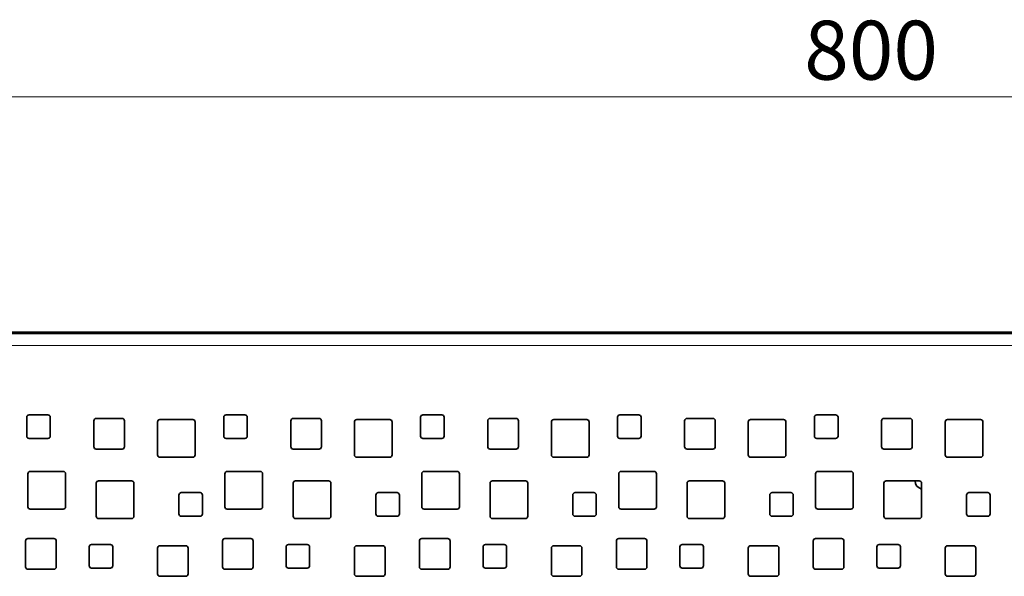
# Model space of a CAD drawing. Units: millimetres. Extents: x 45 to 343, y 54 to 257.
# Drawn here: x 102 to 144, y 79 to 103 of the extents above; entities that cross this region are included whole.
import ezdxf

# ---------------------------------------------------------------- set-up
doc = ezdxf.new("R2010")
doc.units = ezdxf.units.MM
doc.layers.add('DIMENSION', color=7, linetype='Continuous')
doc.styles.add('SLDTEXTSTYLE0', font='TXT', dxfattribs={"width": 0.605})
doc.dimstyles.new('SLDDIMSTYLE2', dxfattribs={"dimtxt": 2.5, "dimasz": 2.5, "dimexe": 0, "dimexo": 0.0625, "dimtad": 1, "dimdec": 0, "dimlfac": 5, "dimrnd": 1e-09, "dimzin": 12, "dimdsep": 46, "dimtxsty": 'SLDTEXTSTYLE0', "dimsah": 1, "dimcen": 0.09, "dimadec": 0, "dimazin": 3, "dimtfac": 1, "dimtdec": 0, "dimtofl": 0, "dimtmove": 0, "dimatfit": 3, "dimfxl": 0, "dimfrac": 2, "dimtolj": 1, "dimtzin": 12, "dimarcsym": 0})

# ---------------------------------------------------------------- blocks, each defined once
blk = doc.blocks.new('_D_6')
at = {"layer": 'DIMENSION', "color": 7, "linetype": 'Continuous', "lineweight": 18}
for p, q in [((58.161, 89.113), (58.161, 100.333)), ((218.257, 89.113), (218.257, 100.333)), ((58.161, 99.333), (218.257, 99.333))]:
    blk.add_line(p, q, dxfattribs=at)
for points in [[(58.161, 99.333), (60.661, 98.949), (60.661, 99.718)], [(218.257, 99.333), (215.757, 99.718), (215.757, 98.949)]]:
    blk.add_solid(points, dxfattribs=at)
at = {"layer": 'DIMENSION', "color": 7, "linetype": 'Continuous', "lineweight": 18, "insert": (135.345, 102.556), "char_height": 2.5, "attachment_point": 1, "style": 'SLDTEXTSTYLE0'}
blk.add_mtext('800', dxfattribs=at)

msp = doc.modelspace()

# ---------------------------------------------------------------- linework, layer by layer
at = {"color": 7, "linetype": 'Continuous', "lineweight": 35}
for p, q in [((58.1602, 89.3335), (218.2582, 89.3335)), ((218.2088, 89.2793), (58.2096, 89.2793)), ((102.3392, 85.7293), (102.3392, 84.9293)), ((103.2392, 85.8293), (102.4392, 85.8293)), ((103.3392, 84.9293), (103.3392, 85.7293)), ((110.6992, 85.7293), (110.6992, 84.9293)), ((111.5992, 85.8293), (110.7992, 85.8293)), ((111.6992, 84.9293), (111.6992, 85.7293)), ((119.0592, 85.7293), (119.0592, 84.9293)), ((119.9592, 85.8293), (119.1592, 85.8293)), ((120.0592, 84.9293), (120.0592, 85.7293)), ((127.4192, 85.7293), (127.4192, 84.9293)), ((128.3192, 85.8293), (127.5192, 85.8293)), ((128.4192, 84.9293), (128.4192, 85.7293)), ((135.7792, 85.7293), (135.7792, 84.9293)), ((136.6792, 85.8293), (135.8792, 85.8293)), ((136.7792, 84.9293), (136.7792, 85.7293)), ((105.1892, 85.5793), (105.1892, 84.4793)), ((106.3892, 85.6793), (105.2892, 85.6793)), ((106.4892, 84.4793), (106.4892, 85.5793)), ((107.8892, 85.5293), (107.8892, 84.1293)), ((109.3892, 85.6293), (107.9892, 85.6293)), ((109.4892, 84.1293), (109.4892, 85.5293)), ((113.5492, 85.5793), (113.5492, 84.4793)), ((114.7492, 85.6793), (113.6492, 85.6793)), ((114.8492, 84.4793), (114.8492, 85.5793)), ((116.2492, 85.5293), (116.2492, 84.1293)), ((117.7492, 85.6293), (116.3492, 85.6293)), ((117.8492, 84.1293), (117.8492, 85.5293)), ((121.9092, 85.5793), (121.9092, 84.4793)), ((123.1092, 85.6793), (122.0092, 85.6793)), ((123.2092, 84.4793), (123.2092, 85.5793)), ((124.6092, 85.5293), (124.6092, 84.1293)), ((126.1092, 85.6293), (124.7092, 85.6293)), ((126.2092, 84.1293), (126.2092, 85.5293)), ((130.2692, 85.5793), (130.2692, 84.4793)), ((131.4692, 85.6793), (130.3692, 85.6793)), ((131.5692, 84.4793), (131.5692, 85.5793)), ((132.9692, 85.5293), (132.9692, 84.1293)), ((134.4692, 85.6293), (133.0692, 85.6293)), ((134.5692, 84.1293), (134.5692, 85.5293)), ((138.6292, 85.5793), (138.6292, 84.4793)), ((139.8292, 85.6793), (138.7292, 85.6793)), ((139.9292, 84.4793), (139.9292, 85.5793)), ((141.3292, 85.5293), (141.3292, 84.1293)), ((142.8292, 85.6293), (141.4292, 85.6293)), ((142.9292, 84.1293), (142.9292, 85.5293)), ((102.4392, 84.8293), (103.2392, 84.8293)), ((110.7992, 84.8293), (111.5992, 84.8293)), ((119.1592, 84.8293), (119.9592, 84.8293)), ((127.5192, 84.8293), (128.3192, 84.8293)), ((135.8792, 84.8293), (136.6792, 84.8293)), ((105.2892, 84.3793), (106.3892, 84.3793)), ((107.9892, 84.0293), (109.3892, 84.0293)), ((113.6492, 84.3793), (114.7492, 84.3793)), ((116.3492, 84.0293), (117.7492, 84.0293)), ((122.0092, 84.3793), (123.1092, 84.3793)), ((124.7092, 84.0293), (126.1092, 84.0293)), ((130.3692, 84.3793), (131.4692, 84.3793)), ((133.0692, 84.0293), (134.4692, 84.0293)), ((138.7292, 84.3793), (139.8292, 84.3793)), ((141.4292, 84.0293), (142.8292, 84.0293)), ((102.3892, 83.3293), (102.3892, 81.9293)), ((103.8892, 83.4293), (102.4892, 83.4293)), ((103.9892, 81.9293), (103.9892, 83.3293)), ((110.7492, 83.3293), (110.7492, 81.9293)), ((112.2492, 83.4293), (110.8492, 83.4293)), ((112.3492, 81.9293), (112.3492, 83.3293)), ((119.1092, 83.3293), (119.1092, 81.9293)), ((120.6092, 83.4293), (119.2092, 83.4293)), ((120.7092, 81.9293), (120.7092, 83.3293)), ((127.4692, 83.3293), (127.4692, 81.9293)), ((128.9692, 83.4293), (127.5692, 83.4293)), ((129.0692, 81.9293), (129.0692, 83.3293)), ((135.8292, 83.3293), (135.8292, 81.9293)), ((137.3292, 83.4293), (135.9292, 83.4293)), ((137.4292, 81.9293), (137.4292, 83.3293)), ((105.2892, 82.9293), (105.2892, 81.5293)), ((106.7892, 83.0293), (105.3892, 83.0293)), ((106.8892, 81.5293), (106.8892, 82.9293)), ((113.6492, 82.9293), (113.6492, 81.5293)), ((115.1492, 83.0293), (113.7492, 83.0293)), ((115.2492, 81.5293), (115.2492, 82.9293)), ((122.0092, 82.9293), (122.0092, 81.5293)), ((123.5092, 83.0293), (122.1092, 83.0293)), ((123.6092, 81.5293), (123.6092, 82.9293)), ((130.3692, 82.9293), (130.3692, 81.5293)), ((131.8692, 83.0293), (130.4692, 83.0293)), ((131.9692, 81.5293), (131.9692, 82.9293)), ((138.7292, 82.9293), (138.7292, 81.5293)), ((140.2292, 83.0293), (138.8292, 83.0293)), ((140.3292, 81.5293), (140.3292, 82.9293)), ((108.7992, 82.4293), (108.7992, 81.6293)), ((109.6992, 82.5293), (108.8992, 82.5293)), ((109.7992, 81.6293), (109.7992, 82.4293)), ((117.1592, 82.4293), (117.1592, 81.6293)), ((118.0592, 82.5293), (117.2592, 82.5293)), ((118.1592, 81.6293), (118.1592, 82.4293)), ((125.5192, 82.4293), (125.5192, 81.6293)), ((126.4192, 82.5293), (125.6192, 82.5293)), ((126.5192, 81.6293), (126.5192, 82.4293)), ((133.8792, 82.4293), (133.8792, 81.6293)), ((134.7792, 82.5293), (133.9792, 82.5293)), ((134.8792, 81.6293), (134.8792, 82.4293)), ((142.2392, 82.4293), (142.2392, 81.6293)), ((143.1392, 82.5293), (142.3392, 82.5293)), ((143.2392, 81.6293), (143.2392, 82.4293)), ((102.4892, 81.8293), (103.8892, 81.8293)), ((108.8992, 81.5293), (109.6992, 81.5293)), ((110.8492, 81.8293), (112.2492, 81.8293)), ((117.2592, 81.5293), (118.0592, 81.5293)), ((119.2092, 81.8293), (120.6092, 81.8293)), ((125.6192, 81.5293), (126.4192, 81.5293)), ((127.5692, 81.8293), (128.9692, 81.8293)), ((133.9792, 81.5293), (134.7792, 81.5293)), ((135.9292, 81.8293), (137.3292, 81.8293)), ((142.3392, 81.5293), (143.1392, 81.5293)), ((105.3892, 81.4293), (106.7892, 81.4293)), ((113.7492, 81.4293), (115.1492, 81.4293)), ((122.1092, 81.4293), (123.5092, 81.4293)), ((130.4692, 81.4293), (131.8692, 81.4293)), ((138.8292, 81.4293), (140.2292, 81.4293)), ((102.2892, 80.4793), (102.2892, 79.3793)), ((103.4892, 80.5793), (102.3892, 80.5793)), ((103.5892, 79.3793), (103.5892, 80.4793)), ((105.8892, 80.3293), (105.0892, 80.3293)), ((109.0892, 80.2793), (107.9892, 80.2793)), ((110.6492, 80.4793), (110.6492, 79.3793)), ((111.8492, 80.5793), (110.7492, 80.5793)), ((111.9492, 79.3793), (111.9492, 80.4793)), ((114.2492, 80.3293), (113.4492, 80.3293)), ((117.4492, 80.2793), (116.3492, 80.2793)), ((119.0092, 80.4793), (119.0092, 79.3793)), ((120.2092, 80.5793), (119.1092, 80.5793)), ((120.3092, 79.3793), (120.3092, 80.4793)), ((122.6092, 80.3293), (121.8092, 80.3293)), ((125.8092, 80.2793), (124.7092, 80.2793)), ((127.3692, 80.4793), (127.3692, 79.3793)), ((128.5692, 80.5793), (127.4692, 80.5793)), ((128.6692, 79.3793), (128.6692, 80.4793)), ((130.9692, 80.3293), (130.1692, 80.3293)), ((134.1692, 80.2793), (133.0692, 80.2793)), ((135.7292, 80.4793), (135.7292, 79.3793)), ((136.9292, 80.5793), (135.8292, 80.5793)), ((137.0292, 79.3793), (137.0292, 80.4793)), ((139.3292, 80.3293), (138.5292, 80.3293)), ((142.5292, 80.2793), (141.4292, 80.2793)), ((104.9892, 80.2293), (104.9892, 79.4293)), ((105.9892, 79.4293), (105.9892, 80.2293)), ((107.8892, 80.1793), (107.8892, 79.0793)), ((109.1892, 79.0793), (109.1892, 80.1793)), ((113.3492, 80.2293), (113.3492, 79.4293)), ((114.3492, 79.4293), (114.3492, 80.2293)), ((116.2492, 80.1793), (116.2492, 79.0793)), ((117.5492, 79.0793), (117.5492, 80.1793)), ((121.7092, 80.2293), (121.7092, 79.4293)), ((122.7092, 79.4293), (122.7092, 80.2293)), ((124.6092, 80.1793), (124.6092, 79.0793)), ((125.9092, 79.0793), (125.9092, 80.1793)), ((130.0692, 80.2293), (130.0692, 79.4293)), ((131.0692, 79.4293), (131.0692, 80.2293)), ((132.9692, 80.1793), (132.9692, 79.0793)), ((134.2692, 79.0793), (134.2692, 80.1793)), ((138.4292, 80.2293), (138.4292, 79.4293)), ((139.4292, 79.4293), (139.4292, 80.2293)), ((141.3292, 80.1793), (141.3292, 79.0793)), ((142.6292, 79.0793), (142.6292, 80.1793)), ((102.3892, 79.2793), (103.4892, 79.2793)), ((105.0892, 79.3293), (105.8892, 79.3293)), ((110.7492, 79.2793), (111.8492, 79.2793)), ((113.4492, 79.3293), (114.2492, 79.3293)), ((119.1092, 79.2793), (120.2092, 79.2793)), ((121.8092, 79.3293), (122.6092, 79.3293)), ((127.4692, 79.2793), (128.5692, 79.2793)), ((130.1692, 79.3293), (130.9692, 79.3293)), ((135.8292, 79.2793), (136.9292, 79.2793)), ((138.5292, 79.3293), (139.3292, 79.3293)), ((107.9892, 78.9793), (109.0892, 78.9793)), ((116.3492, 78.9793), (117.4492, 78.9793)), ((124.7092, 78.9793), (125.8092, 78.9793)), ((133.0692, 78.9793), (134.1692, 78.9793)), ((141.4292, 78.9793), (142.5292, 78.9793))]:
    msp.add_line(p, q, dxfattribs=at)
at = {"color": 8, "linetype": 'Continuous', "lineweight": 18}
msp.add_line((218.2092, 88.7793), (58.2092, 88.7793), dxfattribs=at)
at = {"color": 7, "linetype": 'Continuous', "lineweight": 35}
for centre, radius, start, end in [((102.4392, 85.7293), 0.1, 90, 180), ((103.2392, 85.7293), 0.1, 0, 90), ((110.7992, 85.7293), 0.1, 90, 180), ((111.5992, 85.7293), 0.1, 0, 90), ((119.1592, 85.7293), 0.1, 90, 180), ((119.9592, 85.7293), 0.1, 0, 90), ((127.5192, 85.7293), 0.1, 90, 180), ((128.3192, 85.7293), 0.1, 0, 90), ((135.8792, 85.7293), 0.1, 90, 180), ((136.6792, 85.7293), 0.1, 0, 90), ((105.2892, 85.5793), 0.1, 90, 180), ((106.3892, 85.5793), 0.1, 0, 90), ((107.9892, 85.5293), 0.1, 90, 180), ((109.3892, 85.5293), 0.1, 0, 90), ((113.6492, 85.5793), 0.1, 90, 180), ((114.7492, 85.5793), 0.1, 0, 90), ((116.3492, 85.5293), 0.1, 90, 180), ((117.7492, 85.5293), 0.1, 0, 90), ((122.0092, 85.5793), 0.1, 90, 180), ((123.1092, 85.5793), 0.1, 0, 90), ((124.7092, 85.5293), 0.1, 90, 180), ((126.1092, 85.5293), 0.1, 0, 90), ((130.3692, 85.5793), 0.1, 90, 180), ((131.4692, 85.5793), 0.1, 0, 90), ((133.0692, 85.5293), 0.1, 90, 180), ((134.4692, 85.5293), 0.1, 0, 90), ((138.7292, 85.5793), 0.1, 90, 180), ((139.8292, 85.5793), 0.1, 0, 90), ((141.4292, 85.5293), 0.1, 90, 180), ((142.8292, 85.5293), 0.1, 0, 90), ((102.4392, 84.9293), 0.1, 180, 270), ((103.2392, 84.9293), 0.1, 270, 0), ((110.7992, 84.9293), 0.1, 180, 270), ((111.5992, 84.9293), 0.1, 270, 0), ((119.1592, 84.9293), 0.1, 180, 270), ((119.9592, 84.9293), 0.1, 270, 0), ((127.5192, 84.9293), 0.1, 180, 270), ((128.3192, 84.9293), 0.1, 270, 0), ((135.8792, 84.9293), 0.1, 180, 270), ((136.6792, 84.9293), 0.1, 270, 0), ((105.2892, 84.4793), 0.1, 180, 270), ((106.3892, 84.4793), 0.1, 270, 0), ((113.6492, 84.4793), 0.1, 180, 270), ((114.7492, 84.4793), 0.1, 270, 0), ((122.0092, 84.4793), 0.1, 180, 270), ((123.1092, 84.4793), 0.1, 270, 0), ((130.3692, 84.4793), 0.1, 180, 270), ((131.4692, 84.4793), 0.1, 270, 0), ((138.7292, 84.4793), 0.1, 180, 270), ((139.8292, 84.4793), 0.1, 270, 0), ((107.9892, 84.1293), 0.1, 180, 270), ((109.3892, 84.1293), 0.1, 270, 0), ((116.3492, 84.1293), 0.1, 180, 270), ((117.7492, 84.1293), 0.1, 270, 0), ((124.7092, 84.1293), 0.1, 180, 270), ((126.1092, 84.1293), 0.1, 270, 0), ((133.0692, 84.1293), 0.1, 180, 270), ((134.4692, 84.1293), 0.1, 270, 0), ((141.4292, 84.1293), 0.1, 180, 270), ((142.8292, 84.1293), 0.1, 270, 0), ((102.4892, 83.3293), 0.1, 90, 180), ((103.8892, 83.3293), 0.1, 0, 90), ((110.8492, 83.3293), 0.1, 90, 180), ((112.2492, 83.3293), 0.1, 0, 90), ((119.2092, 83.3293), 0.1, 90, 180), ((120.6092, 83.3293), 0.1, 0, 90), ((127.5692, 83.3293), 0.1, 90, 180), ((128.9692, 83.3293), 0.1, 0, 90), ((135.9292, 83.3293), 0.1, 90, 180), ((137.3292, 83.3293), 0.1, 0, 90), ((105.3892, 82.9293), 0.1, 90, 180), ((106.7892, 82.9293), 0.1, 0, 90), ((113.7492, 82.9293), 0.1, 90, 180), ((115.1492, 82.9293), 0.1, 0, 90), ((122.1092, 82.9293), 0.1, 90, 180), ((123.5092, 82.9293), 0.1, 0, 90), ((130.4692, 82.9293), 0.1, 90, 180), ((131.8692, 82.9293), 0.1, 0, 90), ((138.8292, 82.9293), 0.1, 90, 180), ((140.4152, 83.0293), 0.36, 180, 256.17903), ((140.2292, 82.9293), 0.1, 0, 90), ((108.8992, 82.4293), 0.1, 90, 180), ((109.6992, 82.4293), 0.1, 0, 90), ((117.2592, 82.4293), 0.1, 90, 180), ((118.0592, 82.4293), 0.1, 0, 90), ((125.6192, 82.4293), 0.1, 90, 180), ((126.4192, 82.4293), 0.1, 0, 90), ((133.9792, 82.4293), 0.1, 90, 180), ((134.7792, 82.4293), 0.1, 0, 90), ((142.3392, 82.4293), 0.1, 90, 180), ((143.1392, 82.4293), 0.1, 0, 90), ((102.4892, 81.9293), 0.1, 180, 270), ((103.8892, 81.9293), 0.1, 270, 0), ((110.8492, 81.9293), 0.1, 180, 270), ((112.2492, 81.9293), 0.1, 270, 0), ((119.2092, 81.9293), 0.1, 180, 270), ((120.6092, 81.9293), 0.1, 270, 0), ((127.5692, 81.9293), 0.1, 180, 270), ((128.9692, 81.9293), 0.1, 270, 0), ((135.9292, 81.9293), 0.1, 180, 270), ((137.3292, 81.9293), 0.1, 270, 0), ((105.3892, 81.5293), 0.1, 180, 270), ((106.7892, 81.5293), 0.1, 270, 0), ((108.8992, 81.6293), 0.1, 180, 270), ((109.6992, 81.6293), 0.1, 270, 0), ((113.7492, 81.5293), 0.1, 180, 270), ((115.1492, 81.5293), 0.1, 270, 0), ((117.2592, 81.6293), 0.1, 180, 270), ((118.0592, 81.6293), 0.1, 270, 0), ((122.1092, 81.5293), 0.1, 180, 270), ((123.5092, 81.5293), 0.1, 270, 0), ((125.6192, 81.6293), 0.1, 180, 270), ((126.4192, 81.6293), 0.1, 270, 0), ((130.4692, 81.5293), 0.1, 180, 270), ((131.8692, 81.5293), 0.1, 270, 0), ((133.9792, 81.6293), 0.1, 180, 270), ((134.7792, 81.6293), 0.1, 270, 0), ((138.8292, 81.5293), 0.1, 180, 270), ((140.2292, 81.5293), 0.1, 270, 0), ((142.3392, 81.6293), 0.1, 180, 270), ((143.1392, 81.6293), 0.1, 270, 0), ((102.3892, 80.4793), 0.1, 90, 180), ((103.4892, 80.4793), 0.1, 0, 90), ((105.0892, 80.2293), 0.1, 90, 180), ((105.8892, 80.2293), 0.1, 0, 90), ((107.9892, 80.1793), 0.1, 90, 180), ((109.0892, 80.1793), 0.1, 0, 90), ((110.7492, 80.4793), 0.1, 90, 180), ((111.8492, 80.4793), 0.1, 0, 90), ((113.4492, 80.2293), 0.1, 90, 180), ((114.2492, 80.2293), 0.1, 0, 90), ((116.3492, 80.1793), 0.1, 90, 180), ((117.4492, 80.1793), 0.1, 0, 90), ((119.1092, 80.4793), 0.1, 90, 180), ((120.2092, 80.4793), 0.1, 0, 90), ((121.8092, 80.2293), 0.1, 90, 180), ((122.6092, 80.2293), 0.1, 0, 90), ((124.7092, 80.1793), 0.1, 90, 180), ((125.8092, 80.1793), 0.1, 0, 90), ((127.4692, 80.4793), 0.1, 90, 180), ((128.5692, 80.4793), 0.1, 0, 90), ((130.1692, 80.2293), 0.1, 90, 180), ((130.9692, 80.2293), 0.1, 0, 90), ((133.0692, 80.1793), 0.1, 90, 180), ((134.1692, 80.1793), 0.1, 0, 90), ((135.8292, 80.4793), 0.1, 90, 180), ((136.9292, 80.4793), 0.1, 0, 90), ((138.5292, 80.2293), 0.1, 90, 180), ((139.3292, 80.2293), 0.1, 0, 90), ((141.4292, 80.1793), 0.1, 90, 180), ((142.5292, 80.1793), 0.1, 0, 90), ((105.0892, 79.4293), 0.1, 180, 270), ((105.8892, 79.4293), 0.1, 270, 0), ((113.4492, 79.4293), 0.1, 180, 270), ((114.2492, 79.4293), 0.1, 270, 0), ((121.8092, 79.4293), 0.1, 180, 270), ((122.6092, 79.4293), 0.1, 270, 0), ((130.1692, 79.4293), 0.1, 180, 270), ((130.9692, 79.4293), 0.1, 270, 0), ((138.5292, 79.4293), 0.1, 180, 270), ((139.3292, 79.4293), 0.1, 270, 0), ((102.3892, 79.3793), 0.1, 180, 270), ((103.4892, 79.3793), 0.1, 270, 0), ((107.9892, 79.0793), 0.1, 180, 270), ((109.0892, 79.0793), 0.1, 270, 0), ((110.7492, 79.3793), 0.1, 180, 270), ((111.8492, 79.3793), 0.1, 270, 0), ((116.3492, 79.0793), 0.1, 180, 270), ((117.4492, 79.0793), 0.1, 270, 0), ((119.1092, 79.3793), 0.1, 180, 270), ((120.2092, 79.3793), 0.1, 270, 0), ((124.7092, 79.0793), 0.1, 180, 270), ((125.8092, 79.0793), 0.1, 270, 0), ((127.4692, 79.3793), 0.1, 180, 270), ((128.5692, 79.3793), 0.1, 270, 0), ((133.0692, 79.0793), 0.1, 180, 270), ((134.1692, 79.0793), 0.1, 270, 0), ((135.8292, 79.3793), 0.1, 180, 270), ((136.9292, 79.3793), 0.1, 270, 0), ((141.4292, 79.0793), 0.1, 180, 270), ((142.5292, 79.0793), 0.1, 270, 0)]:
    msp.add_arc(centre, radius, start, end, dxfattribs=at)

# ---------------------------------------------------------------- dimensions: what is measured, and where the dimension line sits
at = {"layer": 'DIMENSION', "color": 7, "linetype": 'Continuous', "lineweight": 18}
dim = msp.add_linear_dim(base=(218.2569, 99.3335), p1=(58.1615, 89.1129), p2=(218.2569, 89.1129), dimstyle='SLDDIMSTYLE2', dxfattribs=at)
dim.commit()
dim.dimension.update_dxf_attribs({"geometry": '_D_6', "text_midpoint": (138.2092, 99.3335), "dimtype": 160})

doc.saveas('drawing.dxf')
